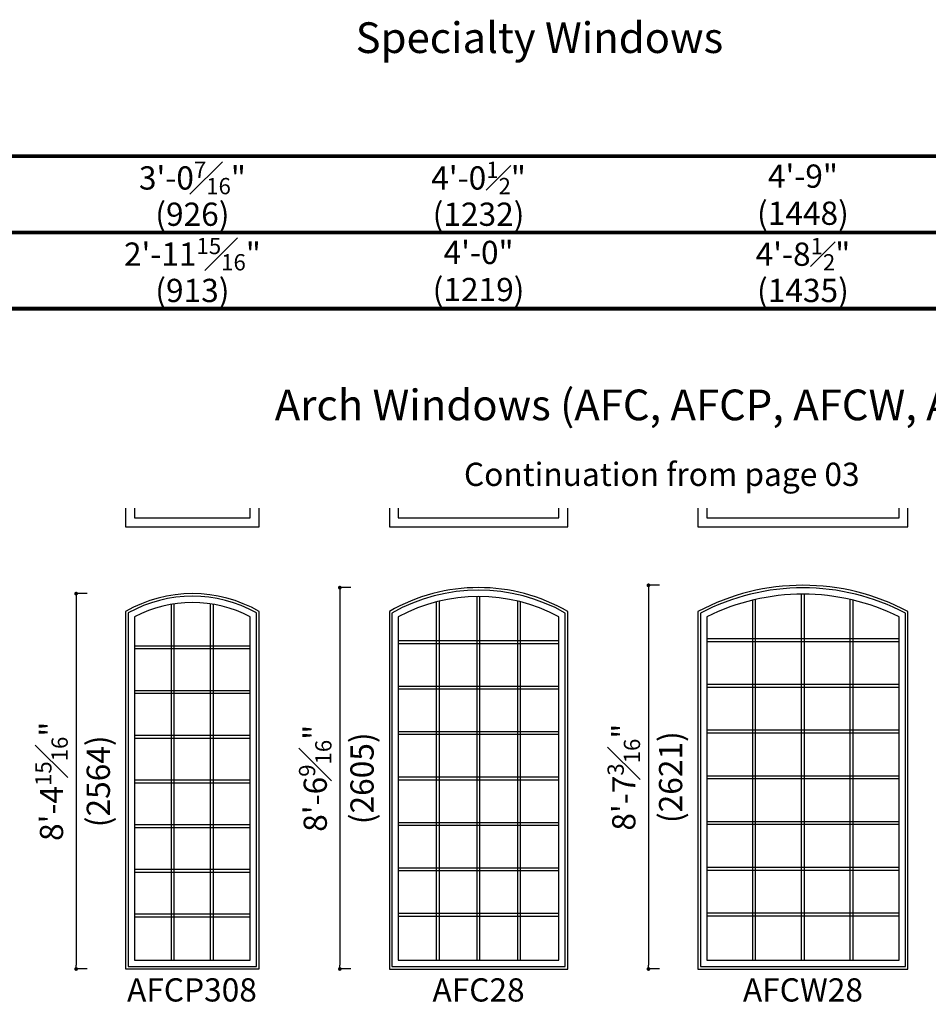
# Model space of a CAD drawing. Extents: x 0 to 8444, y 0 to 4824.
# Drawn here: x 2512 to 2756, y 3276 to 3541 of the extents above; entities that cross this region are included whole.
import ezdxf

# ---------------------------------------------------------------- set-up
doc = ezdxf.new("R2010")
doc.units = 0
doc.header["$LTSCALE"] = 6
doc.header["$MEASUREMENT"] = 0
doc.layers.get('0').update_dxf_attribs({"linetype": 'CONTINUOUS'})
doc.layers.get('Defpoints').update_dxf_attribs({"linetype": 'CONTINUOUS'})
for name, color, linetype in [('A-ANNO-TEXT', 4, 'CONTINUOUS'), ('A-ELEV-GLAZ-GRILLES', 3, 'CONTINUOUS'), ('A-ELEV-GLAZ-SIGHTLINES', 6, 'CONTINUOUS')]:
    doc.layers.add(name, color=color, linetype=linetype)
doc.styles.add('ADF Text', font='FRABK.TTF', dxfattribs={"width": 0.85})
doc.dimstyles.new('ADF', dxfattribs={"dimtxt": 6.25, "dimasz": 0.0625, "dimexe": 0.125, "dimexo": 0.0625, "dimgap": 1.375, "dimtad": 1, "dimdec": 6, "dimzin": 3, "dimdsep": 46, "dimlunit": 4, "dimtxsty": 'ADF Text', "dimblk": 'DOT', "dimcen": 0, "dimse1": 1, "dimse2": 1, "dimsd1": 1, "dimsd2": 1, "dimclrd": 256, "dimclre": 256, "dimclrt": 256, "dimadec": 0, "dimazin": 0, "dimtfac": 0.7, "dimtdec": 6, "dimtix": 1, "dimtmove": 0, "dimatfit": 0, "dimldrblk": 'DOT', "dimfxl": 0, "dimfrac": 1, "dimtolj": 1, "dimtzin": 4, "dimlwd": -1, "dimlwe": -1, "dimarcsym": 0})
doc.dimstyles.new('ADF Fraction', dxfattribs={"dimtxt": 6.25, "dimasz": 0.0625, "dimexe": 0.125, "dimexo": 0.0625, "dimtad": 1, "dimdec": 6, "dimzin": 3, "dimdsep": 46, "dimlunit": 4, "dimtxsty": 'ADF Text', "dimblk": 'DOT', "dimcen": 0, "dimse1": 1, "dimse2": 1, "dimsd1": 1, "dimsd2": 1, "dimclrd": 256, "dimclre": 256, "dimclrt": 256, "dimadec": 0, "dimazin": 0, "dimtfac": 0.7, "dimtdec": 6, "dimtix": 1, "dimtmove": 0, "dimatfit": 0, "dimldrblk": 'DOT', "dimfxl": 0, "dimfrac": 1, "dimtolj": 1, "dimtzin": 4, "dimlwd": -1, "dimlwe": -1, "dimarcsym": 0})
doc.dimstyles.new('ADF Modified', dxfattribs={"dimtxt": 6.25, "dimasz": 1, "dimexe": 0, "dimexo": 0.0625, "dimgap": 2, "dimtad": 1, "dimdec": 6, "dimzin": 3, "dimdsep": 46, "dimlunit": 4, "dimtxsty": 'ADF Text', "dimblk": 'DOT', "dimcen": 0, "dimdle": 0.03125, "dimclrd": 256, "dimclre": 256, "dimclrt": 256, "dimadec": 0, "dimazin": 0, "dimtfac": 0.7, "dimtdec": 6, "dimtix": 1, "dimtmove": 0, "dimatfit": 2, "dimldrblk": 'DOT', "dimfxl": 0, "dimfrac": 1, "dimtolj": 1, "dimtzin": 4, "dimlwd": -1, "dimlwe": -1, "dimarcsym": 0})

# ---------------------------------------------------------------- blocks, each defined once
blk = doc.blocks.new('*U468')
at = {"layer": 'A-ANNO-TEXT', "const_width": 1}
blk.add_lwpolyline([(114.13, 714.43), (114.13, 868.18), (146.95, 901), (719.19, 901), (719.19, 942), (134.52, 942), (73.13, 880.61), (73.13, 714.43)], close=True, dxfattribs=at)
blk.add_lwpolyline([(719.19, 921.5), (140.73, 921.5), (93.63, 874.4), (93.63, 714.43)], dxfattribs=at)
blk = doc.blocks.new('*D1099')
at = {"layer": 'Defpoints', "color": 0, "transparency": 16777216}
for p in [(2540.26, 3472.49), (2540.26, 3402.49), (2576.19, 3402.49)]:
    blk.add_point(p, dxfattribs=at)
at = {"layer": 'A-ANNO-TEXT', "transparency": 16777216, "char_height": 6.25, "attachment_point": 5, "style": 'ADF Text'}
for s, insert in [('\\A1;2\'-11{\\H0.700000x;\\S15#16;}"', (2558.22, 3477.67)), ('\\A1;\\f\\X [;\\fFranklin Gothic Book;(913)\\f]', (2558.22, 3467.9))]:
    blk.add_mtext(s, dxfattribs=dict(at, insert=insert))
blk = doc.blocks.new('_Dot')
at = {"color": 0, "linetype": 'ByBlock', "lineweight": -2}
blk.add_line((-0.5, 0), (-1, 0), dxfattribs=at)
at = {"color": 0, "linetype": 'ByBlock', "const_width": 0.5}
blk.add_lwpolyline([(-0.25, 0, 1), (0.25, 0, 1)], format="xyb", close=True, dxfattribs=at)
blk = doc.blocks.new('*D1100')
at = {"layer": 'Defpoints', "color": 0, "transparency": 16777216}
for p in [(2540.01, 3492.99), (2540.01, 3402.49), (2576.44, 3402.49)]:
    blk.add_point(p, dxfattribs=at)
at = {"layer": 'A-ANNO-TEXT', "transparency": 16777216, "char_height": 6.25, "attachment_point": 5, "style": 'ADF Text'}
for s, insert in [('\\A1;3\'-0{\\H0.700000x;\\S7#16;}"', (2558.22, 3498.15)), ('\\A1;\\f\\X [;\\fFranklin Gothic Book;(926)\\f]', (2558.22, 3488.4))]:
    blk.add_mtext(s, dxfattribs=dict(at, insert=insert))
blk = doc.blocks.new('*D1101')
at = {"layer": 'Defpoints', "color": 0, "transparency": 16777216}
for p in [(2611.19, 3473.49), (2611.19, 3402.49), (2659.19, 3402.49)]:
    blk.add_point(p, dxfattribs=at)
at = {"layer": 'A-ANNO-TEXT', "transparency": 16777216, "char_height": 6.25, "attachment_point": 5, "style": 'ADF Text'}
for s, insert in [('\\A1;4\'-0"', (2635.19, 3478.12)), ('\\A1;\\f\\X [;\\fFranklin Gothic Book;(1219)\\f]', (2635.19, 3468.15))]:
    blk.add_mtext(s, dxfattribs=dict(at, insert=insert))
blk = doc.blocks.new('*D1102')
at = {"layer": 'Defpoints', "color": 0, "transparency": 16777216}
for p in [(2610.94, 3492.99), (2610.94, 3402.49), (2659.44, 3402.49)]:
    blk.add_point(p, dxfattribs=at)
at = {"layer": 'A-ANNO-TEXT', "transparency": 16777216, "char_height": 6.25, "attachment_point": 5, "style": 'ADF Text'}
for s, insert in [('\\A1;4\'-0{\\H0.700000x;\\S1#2;}"', (2635.19, 3498.15)), ('\\A1;\\f\\X [;\\fFranklin Gothic Book;(1232)\\f]', (2635.19, 3488.4))]:
    blk.add_mtext(s, dxfattribs=dict(at, insert=insert))
blk = doc.blocks.new('*D1103')
at = {"layer": 'Defpoints', "color": 0, "transparency": 16777216}
for p in [(2694.19, 3472.49), (2694.19, 3402.49), (2750.69, 3402.49)]:
    blk.add_point(p, dxfattribs=at)
at = {"layer": 'A-ANNO-TEXT', "transparency": 16777216, "char_height": 6.25, "attachment_point": 5, "style": 'ADF Text'}
for s, insert in [('\\A1;4\'-8{\\H0.700000x;\\S1#2;}"', (2722.44, 3477.65)), ('\\A1;\\f\\X [;\\fFranklin Gothic Book;(1435)\\f]', (2722.44, 3467.9))]:
    blk.add_mtext(s, dxfattribs=dict(at, insert=insert))
blk = doc.blocks.new('*D1104')
at = {"layer": 'Defpoints', "color": 0, "transparency": 16777216}
for p in [(2693.94, 3494.01), (2693.94, 3402.49), (2750.94, 3402.49)]:
    blk.add_point(p, dxfattribs=at)
at = {"layer": 'A-ANNO-TEXT', "transparency": 16777216, "char_height": 6.25, "attachment_point": 5, "style": 'ADF Text'}
for s, insert in [('\\A1;4\'-9"', (2722.44, 3498.64)), ('\\A1;\\f\\X [;\\fFranklin Gothic Book;(1448)\\f]', (2722.44, 3488.66))]:
    blk.add_mtext(s, dxfattribs=dict(at, insert=insert))
blk = doc.blocks.new('*D1112')
at = {"layer": 'A-ANNO-TEXT', "transparency": 16777216}
for p, q in [((2529.94, 3386.37), (2526.94, 3386.37)), ((2526.94, 3385.37), (2526.94, 3286.43)), ((2529.94, 3285.43), (2526.94, 3285.43))]:
    blk.add_line(p, q, dxfattribs=at)
at = {"layer": 'Defpoints', "color": 0, "transparency": 16777216}
for p in [(2558.22, 3386.37), (2526.94, 3285.43), (2540.26, 3285.43)]:
    blk.add_point(p, dxfattribs=at)
at = {"layer": 'A-ANNO-TEXT', "transparency": 16777216}
for p, rotation in [((2526.94, 3386.37), 90), ((2526.94, 3285.43), 270)]:
    blk.add_blockref('_Dot', p, dxfattribs=dict(at, rotation=rotation))
at = {"layer": 'A-ANNO-TEXT', "transparency": 16777216, "char_height": 6.25, "attachment_point": 5, "rotation": 90, "style": 'ADF Text'}
for s, insert in [('\\A1;8\'-4{\\H0.700000x;\\S15#16;}"', (2520.32, 3335.9)), ('\\A1;\\f\\X [;\\fFranklin Gothic Book;(2564)\\f]', (2532.91, 3335.9))]:
    blk.add_mtext(s, dxfattribs=dict(at, insert=insert))
blk = doc.blocks.new('*D1113')
at = {"layer": 'A-ANNO-TEXT', "transparency": 16777216}
for p, q in [((2600.88, 3387.99), (2597.88, 3387.99)), ((2597.88, 3386.99), (2597.88, 3286.43)), ((2600.88, 3285.43), (2597.88, 3285.43))]:
    blk.add_line(p, q, dxfattribs=at)
at = {"layer": 'Defpoints', "color": 0, "transparency": 16777216}
for p in [(2635.19, 3387.99), (2597.88, 3285.43), (2611.19, 3285.43)]:
    blk.add_point(p, dxfattribs=at)
at = {"layer": 'A-ANNO-TEXT', "transparency": 16777216}
for p, rotation in [((2597.88, 3387.99), 90), ((2597.88, 3285.43), 270)]:
    blk.add_blockref('_Dot', p, dxfattribs=dict(at, rotation=rotation))
at = {"layer": 'A-ANNO-TEXT', "transparency": 16777216, "char_height": 6.25, "attachment_point": 5, "rotation": 90, "style": 'ADF Text'}
for s, insert in [('\\A1;8\'-6{\\H0.700000x;\\S9#16;}"', (2591.26, 3336.71)), ('\\A1;\\f\\X [;\\fFranklin Gothic Book;(2605)\\f]', (2603.85, 3336.71))]:
    blk.add_mtext(s, dxfattribs=dict(at, insert=insert))
blk = doc.blocks.new('*D1114')
at = {"layer": 'A-ANNO-TEXT', "transparency": 16777216}
for p, q in [((2683.88, 3388.61), (2680.88, 3388.61)), ((2680.88, 3387.61), (2680.88, 3286.43)), ((2683.88, 3285.43), (2680.88, 3285.43))]:
    blk.add_line(p, q, dxfattribs=at)
at = {"layer": 'Defpoints', "color": 0, "transparency": 16777216}
for p in [(2722.44, 3388.61), (2680.88, 3285.43), (2694.19, 3285.43)]:
    blk.add_point(p, dxfattribs=at)
at = {"layer": 'A-ANNO-TEXT', "transparency": 16777216}
for p, rotation in [((2680.88, 3388.61), 90), ((2680.88, 3285.43), 270)]:
    blk.add_blockref('_Dot', p, dxfattribs=dict(at, rotation=rotation))
at = {"layer": 'A-ANNO-TEXT', "transparency": 16777216, "char_height": 6.25, "attachment_point": 5, "rotation": 90, "style": 'ADF Text'}
for s, insert in [('\\A1;8\'-7{\\H0.700000x;\\S3#16;}"', (2674.26, 3337.02)), ('\\A1;\\f\\X [;\\fFranklin Gothic Book;(2621)\\f]', (2686.85, 3337.02))]:
    blk.add_mtext(s, dxfattribs=dict(at, insert=insert))

msp = doc.modelspace()

# ---------------------------------------------------------------- linework, layer by layer
at = {"layer": 'A-ELEV-GLAZ-GRILLES'}
for points in [[(2623.8921184, 3287.8174643), (2623.8921184, 3384.1752076)], [(2624.6521184, 3287.8174643), (2624.6521184, 3384.3626482)], [(2634.8141184, 3287.8174643), (2634.8141184, 3385.5958896)], [(2635.5741184, 3287.8174643), (2635.5741184, 3385.5958729)], [(2645.7361184, 3287.8174643), (2645.7361184, 3384.3621731)], [(2646.4961184, 3287.8174643), (2646.4961184, 3384.174696)], [(2708.9391184, 3287.8174643), (2708.9391184, 3384.6183826)], [(2709.6991184, 3287.8174643), (2709.6991184, 3384.7961993)], [(2722.0641184, 3287.8174643), (2722.0641184, 3386.2222176)], [(2722.8241184, 3287.8174643), (2722.8241184, 3386.2222044)], [(2735.1891184, 3287.8174643), (2735.1891184, 3384.7957456)], [(2735.9491184, 3287.8174643), (2735.9491184, 3384.6179003)], [(2552.5631184, 3287.8258564), (2552.5631184, 3383.501665)], [(2553.3231184, 3287.8258564), (2553.3231184, 3383.6225944)], [(2563.1251184, 3287.8258564), (2563.1251184, 3383.6225944)], [(2563.8851184, 3287.8258564), (2563.8851184, 3383.501665)], [(2613.5841184, 3373.7535718), (2656.8021184, 3373.7535718)], [(2696.5841184, 3374.3016119), (2748.3021184, 3374.3016119)], [(2696.5841184, 3373.5416119), (2748.3021184, 3373.5416119)], [(2542.6461184, 3372.3423564), (2573.8021184, 3372.3423564)], [(2542.6461184, 3371.5823564), (2573.8021184, 3371.5823564)], [(2613.5841184, 3372.9935718), (2656.8021184, 3372.9935718)], [(2542.6461184, 3360.3228564), (2573.8021184, 3360.3228564)], [(2613.5841184, 3361.5312708), (2656.8021184, 3361.5312708)], [(2613.5841184, 3360.7712708), (2656.8021184, 3360.7712708)], [(2696.5841184, 3362.0010194), (2748.3021184, 3362.0010194)], [(2696.5841184, 3361.2410194), (2748.3021184, 3361.2410194)], [(2542.6461184, 3359.5628564), (2573.8021184, 3359.5628564)], [(2696.5841184, 3349.7004269), (2748.3021184, 3349.7004269)], [(2542.6461184, 3348.3033564), (2573.8021184, 3348.3033564)], [(2542.6461184, 3347.5433564), (2573.8021184, 3347.5433564)], [(2613.5841184, 3349.3089697), (2656.8021184, 3349.3089697)], [(2613.5841184, 3348.5489697), (2656.8021184, 3348.5489697)], [(2696.5841184, 3348.9404269), (2748.3021184, 3348.9404269)], [(2542.6461184, 3336.2838564), (2573.8021184, 3336.2838564)], [(2613.5841184, 3337.0866686), (2656.8021184, 3337.0866686)], [(2613.5841184, 3336.3266686), (2656.8021184, 3336.3266686)], [(2696.5841184, 3337.3998344), (2748.3021184, 3337.3998344)], [(2696.5841184, 3336.6398344), (2748.3021184, 3336.6398344)], [(2542.6461184, 3335.5238564), (2573.8021184, 3335.5238564)], [(2542.6461184, 3324.2643564), (2573.8021184, 3324.2643564)], [(2542.6461184, 3323.5043564), (2573.8021184, 3323.5043564)], [(2613.5841184, 3324.8643675), (2656.8021184, 3324.8643675)], [(2613.5841184, 3324.1043675), (2656.8021184, 3324.1043675)], [(2696.5841184, 3325.0992418), (2748.3021184, 3325.0992418)], [(2696.5841184, 3324.3392418), (2748.3021184, 3324.3392418)], [(2613.5841184, 3312.6420665), (2656.8021184, 3312.6420665)], [(2696.5841184, 3312.7986493), (2748.3021184, 3312.7986493)], [(2542.6461184, 3312.2448564), (2573.8021184, 3312.2448564)], [(2542.6461184, 3311.4848564), (2573.8021184, 3311.4848564)], [(2613.5841184, 3311.8820665), (2656.8021184, 3311.8820665)], [(2696.5841184, 3312.0386493), (2748.3021184, 3312.0386493)], [(2542.6461184, 3300.2253564), (2573.8021184, 3300.2253564)], [(2542.6461184, 3299.4653564), (2573.8021184, 3299.4653564)], [(2613.5841184, 3300.4197654), (2656.8021184, 3300.4197654)], [(2613.5841184, 3299.6597654), (2656.8021184, 3299.6597654)], [(2696.5841184, 3300.4980568), (2748.3021184, 3300.4980568)], [(2696.5841184, 3299.7380568), (2748.3021184, 3299.7380568)]]:
    msp.add_lwpolyline(points, dxfattribs=at)
at = {"layer": 'A-ELEV-GLAZ-SIGHTLINES', "color": 8, "linetype": 'Continuous', "true_color": 0x808080}
for points in [[(2540.2551184, 3409.3749795), (2540.2551184, 3404.3718564), (2576.1931184, 3404.3718564), (2576.1931184, 3409.3749795)], [(2542.6461184, 3409.3749795), (2542.6461184, 3406.7628564), (2573.8021184, 3406.7628564), (2573.8021184, 3409.3749795)], [(2611.1931184, 3409.3749795), (2611.1931184, 3404.3634643), (2659.1931184, 3404.3634643), (2659.1931184, 3409.3749795)], [(2613.5841184, 3409.3749795), (2613.5841184, 3406.7544643), (2656.8021184, 3406.7544643), (2656.8021184, 3409.3749795)], [(2694.1931184, 3409.3749795), (2694.1931184, 3404.3634643), (2750.6931184, 3404.3634643), (2750.6931184, 3409.3749795)], [(2696.5841184, 3409.3749795), (2696.5841184, 3406.7544643), (2748.3021184, 3406.7544643), (2748.3021184, 3409.3749795)]]:
    msp.add_lwpolyline(points, dxfattribs=at)
at = {"layer": 'A-ELEV-GLAZ-SIGHTLINES', "ltscale": 0.5}
for points in [[(2611.1931184, 3381.5576837), (2611.1931184, 3285.4264643), (2659.1931184, 3285.4264643), (2659.1931184, 3381.5576837, 0.2679491924)], [(2611.8798421, 3381.1592945), (2611.8798421, 3286.113188), (2658.5063947, 3286.113188), (2658.5063947, 3381.1592945, 0.2634741674)], [(2694.1931184, 3285.4264643), (2750.6931184, 3285.4264643), (2750.6931184, 3381.547795, 0.2501475855), (2694.1931184, 3381.547795)], [(2694.8798421, 3286.113188), (2750.0063947, 3286.113188), (2750.0063947, 3381.1342753, 0.2464679905), (2694.8798421, 3381.1342753)], [(2576.1931184, 3285.4348564), (2576.1931184, 3381.5676482, 0.2674165587), (2540.2551184, 3381.5676482), (2540.2551184, 3285.4348564)], [(2575.5063947, 3286.1215801), (2575.5063947, 3381.1681549, 0.261422612), (2540.9418421, 3381.1681549), (2540.9418421, 3286.1215801)], [(2542.6461184, 3380.1535682), (2542.6461184, 3287.8258564), (2573.8021184, 3287.8258564), (2573.8021184, 3380.1535682, 0.245749658)], [(2613.5841184, 3380.1535237), (2613.5841184, 3287.8174643), (2656.8021184, 3287.8174643), (2656.8021184, 3380.1535237, 0.2519293145)], [(2696.5841184, 3287.8174643), (2748.3021184, 3287.8174643), (2748.3021184, 3380.0936737, 0.2370466996), (2696.5841184, 3380.0936737)]]:
    msp.add_lwpolyline(points, format="xyb", close=True, dxfattribs=at)

# ---------------------------------------------------------------- block references
at = {"layer": 'A-ANNO-TEXT'}
msp.add_blockref('*U468', (2232.0000107, 2561.9999795), dxfattribs=at)

# ---------------------------------------------------------------- texts
at = {"layer": 'A-ANNO-TEXT', "line_spacing_factor": 1.04, "style": 'ADF Text'}
for s, insert, char_height, width, attachment_point in [('{\\fFranklin Gothic Book|b1|i0|c0|p34;\\W1;Specialty Windows}', (2651.5650645, 3539.9999795), 8.25, 692.869892292, 2), ('{\\fFranklin Gothic Book|b1|i0|c0|p34;\\W1;Arch Windows (AFC, AFCP, AFCW, AFFW)}', (2684.4741184, 3432.9999795), 8.25, 533.438, 8), ('Continuation from page 03', (2684.4741184, 3413.3749795), 6.25, 533.438, 8), ('AFCP308', (2558.1059801, 3282.9348564), 6.25, 34.221391217, 2), ('AFC28', (2635.1931184, 3282.9264643), 6.25, 34.221391217, 2), ('AFCW28', (2722.4431184, 3282.9264643), 6.25, 34.221391217, 2)]:
    msp.add_mtext(s, dxfattribs=dict(at, insert=insert, char_height=char_height, width=width, attachment_point=attachment_point))

# ---------------------------------------------------------------- dimensions: what is measured, and where the dimension line sits
at = {"layer": 'A-ANNO-TEXT'}
for base, p1, p2, dimstyle, override, picture, middle in [((2540.0051184, 3492.9917403), (2576.4431184, 3402.4917403), (2540.0051184, 3402.4917403), 'ADF Fraction', {"dimdec": 4, "dimpost": '\\X\\f\\X'}, '*D1100', (2558.2241184, 3492.9917403)), ((2610.9431184, 3492.9917403), (2659.4431184, 3402.4917403), (2610.9431184, 3402.4917403), 'ADF Fraction', {"dimdec": 4, "dimpost": '\\X\\f\\X'}, '*D1102', (2635.1931184, 3492.9917403)), ((2693.9431184, 3494.0073653), (2750.9431184, 3402.4917403), (2693.9431184, 3402.4917403), 'ADF', {"dimpost": '\\X\\f\\X', "dimtdec": 6}, '*D1104', (2722.4431184, 3494.0073653)), ((2540.2551184, 3472.4917403), (2576.1931184, 3402.4917403), (2540.2551184, 3402.4917403), 'ADF Fraction', {"dimdec": 4, "dimpost": '\\X\\f\\X'}, '*D1099', (2558.2241184, 3472.4917403)), ((2611.1931184, 3473.4917403), (2659.1931184, 3402.4917403), (2611.1931184, 3402.4917403), 'ADF', {"dimpost": '\\X\\f\\X', "dimtdec": 6}, '*D1101', (2635.1931184, 3473.4917403)), ((2694.1931184, 3472.4917403), (2750.6931184, 3402.4917403), (2694.1931184, 3402.4917403), 'ADF Fraction', {"dimdec": 4, "dimpost": '\\X\\f\\X'}, '*D1103', (2722.4431184, 3472.4917403))]:
    dim = msp.add_linear_dim(base=base, p1=p1, p2=p2, dimstyle=dimstyle, override=override, dxfattribs=at)
    dim.commit()
    dim.dimension.update_dxf_attribs({"geometry": picture, "text_midpoint": middle})
for base, p1, p2, picture, middle in [((2680.8806184, 3285.4264643), (2722.4431184, 3388.6144643), (2694.1931184, 3285.4264643), '*D1114', (2680.8806184, 3337.0204643)), ((2526.9426184, 3285.4348564), (2558.2241184, 3386.3728564), (2540.2551184, 3285.4348564), '*D1112', (2526.9426184, 3335.9038564)), ((2597.8806184, 3285.4264643), (2635.1931184, 3387.9884643), (2611.1931184, 3285.4264643), '*D1113', (2597.8806184, 3336.7074643))]:
    dim = msp.add_linear_dim(base=base, p1=p1, p2=p2, angle=90, dimstyle='ADF Modified', override={"dimdec": 4, "dimpost": '\\X\\f\\X'}, dxfattribs=at)
    dim.commit()
    dim.dimension.update_dxf_attribs({"geometry": picture, "text_midpoint": middle})

doc.saveas('drawing.dxf')
